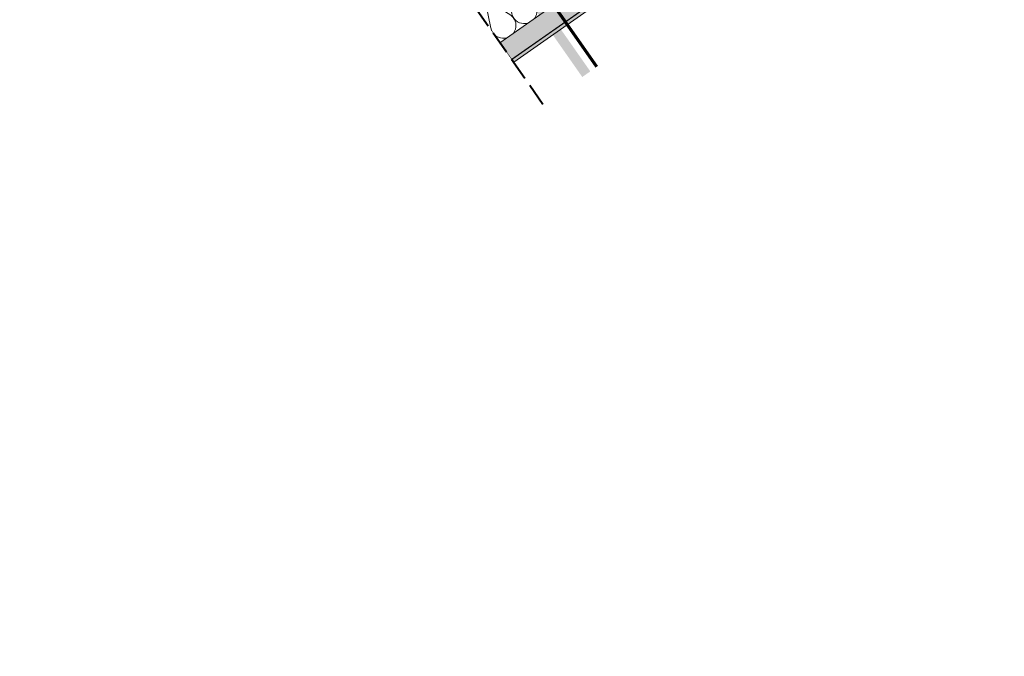
# Model space of a CAD drawing. Units: millimetres. Extents: x -778 to 77146, y -14621 to 1797.
# Drawn here: x 75281 to 75884, y -14621 to -14231 of the extents above; entities that cross this region are included whole.
import ezdxf

# ---------------------------------------------------------------- set-up
doc = ezdxf.new("R2010")
doc.units = ezdxf.units.MM
doc.header["$MEASUREMENT"] = 0
for name, pattern in [('ITR-37-0_12_MM', [2, 1.5, -0.5]), ('Takart vonal', [19.561111, 14.111111, -5.45]), ('Tengelyvonal_01', [21, 15, -3, 0, -3]), ('thk_line_type', [945, 540, -405]), ('Wipeout_Contour', [1000, 0, -1000])]:
    doc.linetypes.add(name, pattern=pattern)
for name, color, linetype, lineweight in [('0_Toll_száma__1', 7, 'Continuous', 5), ('0_Toll_száma__10', 7, 'Continuous', 70), ('0_Toll_száma__3', 7, 'Continuous', 15), ('0_Toll_száma__8', 7, 'Continuous', 40)]:
    doc.layers.add(name, color=color, linetype=linetype, lineweight=lineweight)
doc.layers.add('0_Toll_száma__21', color=7, linetype='Continuous', lineweight=5, true_color=0x3a3a3a)
doc.layers.add('0_Toll_száma__87', color=7, linetype='Continuous', lineweight=5, true_color=0x6a6a6a)

# ---------------------------------------------------------------- blocks, each defined once
blk = doc.blocks.new('szálas höszigetelés 18[32]_5', base_point=(75785.2, -14053.79))
at = {"layer": '0_Toll_száma__1', "linetype": 'Continuous'}
for p, q in [((75784.51, -14067.59), (75787.66, -14083.44)), ((75799.4, -14075.22), (75785.58, -14066.84)), ((75786.58, -14084.2), (75772.76, -14075.81)), ((75771.69, -14076.57), (75774.84, -14092.42)), ((75758.87, -14085.54), (75762.02, -14101.39)), ((75773.76, -14093.17), (75759.95, -14084.79)), ((75760.94, -14102.15), (75747.13, -14093.76)), ((75746.05, -14094.52), (75749.2, -14110.37)), ((75733.23, -14103.49), (75736.38, -14119.35)), ((75748.13, -14111.12), (75734.31, -14102.74)), ((75735.31, -14120.1), (75721.49, -14111.72)), ((75720.41, -14112.47), (75723.56, -14128.32)), ((75707.59, -14121.45), (75710.75, -14137.3)), ((75722.49, -14129.08), (75708.67, -14120.69)), ((75694.77, -14130.42), (75697.93, -14146.27)), ((75709.67, -14138.05), (75695.85, -14129.67)), ((75681.95, -14139.4), (75685.11, -14155.25)), ((75696.85, -14147.03), (75683.03, -14138.64)), ((75669.14, -14148.37), (75672.29, -14164.23)), ((75684.03, -14156), (75670.21, -14147.62)), ((75656.32, -14157.35), (75659.47, -14173.2)), ((75671.21, -14164.98), (75657.39, -14156.6)), ((75643.5, -14166.33), (75646.65, -14182.18)), ((75658.39, -14173.96), (75644.57, -14165.57)), ((75630.68, -14175.3), (75633.83, -14191.15)), ((75645.57, -14182.93), (75631.76, -14174.55)), ((75617.86, -14184.28), (75621.01, -14200.13)), ((75632.75, -14191.91), (75618.94, -14183.52)), ((75605.04, -14193.25), (75608.19, -14209.11)), ((75619.94, -14200.88), (75606.12, -14192.5)), ((75592.22, -14202.23), (75595.37, -14218.08)), ((75607.12, -14209.86), (75593.3, -14201.48)), ((75579.4, -14211.2), (75582.56, -14227.06)), ((75594.3, -14218.84), (75580.48, -14210.45)), ((75566.58, -14220.18), (75569.74, -14236.03)), ((75581.48, -14227.81), (75567.66, -14219.43))]:
    blk.add_line(p, q, dxfattribs=at)
for centre, start_param, end_param in [((75789.66, -14060.17), 3.141593, 5.125182), ((75776.84, -14069.14), 3.141593, 5.125182), ((75776.84, -14069.14), 1.158003, 3.141593), ((75764.02, -14078.12), 1.158003, 3.141593), ((75764.02, -14078.12), 3.141593, 5.125182), ((75795.32, -14081.89), 4.299595, 8.266775), ((75751.21, -14087.09), 3.141593, 5.125182), ((75751.21, -14087.09), 1.158003, 3.141593), ((75738.39, -14096.07), 1.158003, 3.141593), ((75782.5, -14090.87), 4.299595, 8.266775), ((75738.39, -14096.07), 3.141593, 5.125182), ((75769.68, -14099.84), 4.299595, 8.266775), ((75725.57, -14105.05), 3.141593, 5.125182), ((75725.57, -14105.05), 1.158003, 3.141593), ((75712.75, -14114.02), 1.158003, 3.141593), ((75756.87, -14108.82), 4.299595, 8.266775), ((75712.75, -14114.02), 3.141593, 5.125182), ((75744.05, -14117.79), 4.299595, 8.266775), ((75699.93, -14123), 3.141593, 5.125182), ((75699.93, -14123), 1.158003, 3.141593), ((75687.11, -14131.97), 1.158003, 3.141593), ((75731.23, -14126.77), 4.299595, 8.266775), ((75687.11, -14131.97), 3.141593, 5.125182), ((75718.41, -14135.75), 4.299595, 8.266775), ((75674.29, -14140.95), 3.141593, 5.125182), ((75674.29, -14140.95), 1.158003, 3.141593), ((75661.47, -14149.93), 1.158003, 3.141593), ((75705.59, -14144.72), 4.299595, 8.266775), ((75661.47, -14149.93), 3.141593, 5.125182), ((75692.77, -14153.7), 4.299595, 8.266775), ((75648.65, -14158.9), 3.141593, 5.125182), ((75648.65, -14158.9), 1.158003, 3.141593), ((75635.83, -14167.88), 1.158003, 3.141593), ((75679.95, -14162.67), 4.299595, 8.266775), ((75635.83, -14167.88), 3.141593, 5.125182), ((75667.13, -14171.65), 4.299595, 8.266775), ((75623.02, -14176.85), 3.141593, 5.125182), ((75623.02, -14176.85), 1.158003, 3.141593), ((75610.2, -14185.83), 1.158003, 3.141593), ((75654.31, -14180.63), 4.299595, 8.266775), ((75610.2, -14185.83), 3.141593, 5.125182), ((75641.49, -14189.6), 4.299595, 8.266775), ((75597.38, -14194.81), 3.141593, 5.125182), ((75597.38, -14194.8), 1.158003, 3.141593), ((75584.56, -14203.78), 1.158003, 3.141593), ((75628.68, -14198.58), 4.299595, 8.266775), ((75584.56, -14203.78), 3.141593, 5.125182), ((75615.86, -14207.55), 4.299595, 8.266775), ((75571.74, -14212.76), 3.141593, 5.125182), ((75571.74, -14212.76), 1.158003, 3.141593), ((75558.92, -14221.73), 1.158003, 3.141593), ((75603.04, -14216.53), 4.299595, 8.266775), ((75590.22, -14225.51), 4.299595, 8.266775), ((75577.4, -14234.48), 4.299595, 8.266775)]:
    blk.add_ellipse(centre, major_axis=(4.49, -6.41), ratio=0.995292, start_param=start_param, end_param=end_param, dxfattribs=at)
blk = doc.blocks.new('szálas höszigetelés 18[33]_5', base_point=(75515.09, -14242.9))
at = {"layer": '0_Toll_száma__1', "linetype": 'Continuous'}
for p, q in [((75514.25, -14256.81), (75517.29, -14272.74)), ((75529.28, -14264.34), (75515.35, -14256.04)), ((75501.16, -14265.98), (75504.2, -14281.91)), ((75516.19, -14273.51), (75502.26, -14265.21)), ((75488.07, -14275.14), (75491.1, -14291.08)), ((75503.1, -14282.68), (75489.17, -14274.37)), ((75474.97, -14284.31), (75478.01, -14300.24)), ((75490, -14291.85), (75476.07, -14283.54)), ((75476.91, -14301.01), (75462.98, -14292.71)), ((75461.88, -14293.48), (75464.92, -14309.41)), ((75448.79, -14302.65), (75451.83, -14318.58)), ((75463.82, -14310.18), (75449.89, -14301.88)), ((75450.73, -14319.35), (75436.79, -14311.05)), ((75435.69, -14311.82), (75438.73, -14327.75)), ((75422.6, -14320.98), (75425.64, -14336.92)), ((75437.63, -14328.52), (75423.7, -14320.21)), ((75424.54, -14337.69), (75410.61, -14329.38)), ((75409.51, -14330.15), (75412.55, -14346.08)), ((75396.42, -14339.32), (75399.45, -14355.25)), ((75411.45, -14346.85), (75397.52, -14338.55)), ((75383.32, -14348.49), (75386.36, -14364.42)), ((75398.35, -14356.02), (75384.42, -14347.72)), ((75370.23, -14357.65), (75373.27, -14373.59)), ((75385.26, -14365.19), (75371.33, -14356.88)), ((75357.14, -14366.82), (75360.18, -14382.75)), ((75372.17, -14374.36), (75358.24, -14366.05)), ((75344.04, -14375.99), (75347.08, -14391.92)), ((75359.08, -14383.52), (75345.14, -14375.22)), ((75330.95, -14385.16), (75333.99, -14401.09)), ((75345.98, -14392.69), (75332.05, -14384.39)), ((75317.86, -14394.33), (75320.9, -14410.26)), ((75332.89, -14401.86), (75318.96, -14393.56)), ((75304.77, -14403.49), (75307.8, -14419.43)), ((75319.8, -14411.03), (75305.87, -14402.72))]:
    blk.add_line(p, q, dxfattribs=at)
for centre, start_param, end_param in [((75519.56, -14249.28), 3.141593, 5.125182), ((75506.46, -14258.45), 1.158003, 3.141593), ((75506.46, -14258.45), 3.141593, 5.125182), ((75493.37, -14267.62), 3.141593, 5.125182), ((75493.37, -14267.62), 1.158003, 3.141593), ((75480.28, -14276.78), 1.158003, 3.141593), ((75525.08, -14271.1), 4.299595, 8.266775), ((75480.28, -14276.78), 3.141593, 5.125182), ((75511.99, -14280.27), 4.299595, 8.266775), ((75467.18, -14285.95), 3.141593, 5.125182), ((75467.18, -14285.95), 1.158003, 3.141593), ((75454.09, -14295.12), 1.158003, 3.141593), ((75498.89, -14289.44), 4.299595, 8.266775), ((75454.09, -14295.12), 3.141593, 5.125182), ((75485.8, -14298.61), 4.299595, 8.266775), ((75441, -14304.29), 3.141593, 5.125182), ((75441, -14304.29), 1.158003, 3.141593), ((75427.91, -14313.45), 1.158003, 3.141593), ((75472.71, -14307.77), 4.299595, 8.266775), ((75427.91, -14313.46), 3.141593, 5.125182), ((75459.61, -14316.94), 4.299595, 8.266775), ((75414.81, -14322.62), 3.141593, 5.125182), ((75414.81, -14322.62), 1.158003, 3.141593), ((75401.72, -14331.79), 1.158003, 3.141593), ((75446.52, -14326.11), 4.299595, 8.266775), ((75401.72, -14331.79), 3.141593, 5.125182), ((75433.43, -14335.28), 4.299595, 8.266775), ((75388.63, -14340.96), 3.141593, 5.125182), ((75388.63, -14340.96), 1.158003, 3.141593), ((75420.34, -14344.44), 4.299595, 8.266775), ((75375.53, -14350.13), 3.141593, 5.125182), ((75375.53, -14350.13), 1.158003, 3.141593), ((75407.24, -14353.61), 4.299595, 8.266775), ((75362.44, -14359.29), 3.141593, 5.125182), ((75362.44, -14359.29), 1.158003, 3.141593), ((75394.15, -14362.78), 4.299595, 8.266775), ((75349.35, -14368.46), 3.141593, 5.125182), ((75349.35, -14368.46), 1.158003, 3.141593), ((75381.06, -14371.95), 4.299595, 8.266775), ((75336.26, -14377.63), 3.141593, 5.125182), ((75336.26, -14377.63), 1.158003, 3.141593), ((75367.96, -14381.11), 4.299595, 8.266775), ((75323.16, -14386.8), 3.141593, 5.125182), ((75323.16, -14386.8), 1.158003, 3.141593), ((75354.87, -14390.28), 4.299595, 8.266775), ((75310.07, -14395.96), 3.141593, 5.125182), ((75310.07, -14395.96), 1.158003, 3.141593), ((75341.78, -14399.45), 4.299595, 8.266775), ((75296.98, -14405.13), 1.158003, 3.141593), ((75328.69, -14408.62), 4.299595, 8.266775), ((75315.59, -14417.79), 4.299595, 8.266775)]:
    blk.add_ellipse(centre, major_axis=(4.58, -6.55), ratio=0.97447, start_param=start_param, end_param=end_param, dxfattribs=at)

msp = doc.modelspace()

# ---------------------------------------------------------------- linework, layer by layer
at = {"layer": '0_Toll_száma__21', "linetype": 'thk_line_type', "flags": 128}
for points in [[(75552.028, -14242.67), (75548.529, -14238.804), (75548.17, -14239.056), (75549.654, -14242.36)], [(75549.18, -14243.212), (75549.654, -14242.36), (75553.471, -14242.859)], [(75553.471, -14242.859), (75553.048, -14243.798), (75549.18, -14243.212)], [(75549.18, -14243.212), (75553.471, -14242.859)], [(75550.066, -14244.978), (75550.316, -14243.948), (75554.565, -14244.163)], [(75554.565, -14244.163), (75554.333, -14245.107), (75550.066, -14244.978)], [(75550.066, -14244.978), (75554.565, -14244.163)], [(75550.128, -14243.355), (75550.491, -14243.957)], [(75551.128, -14245.01), (75551.46, -14245.56)], [(75553.322, -14244.1), (75553.048, -14243.798)], [(75551.194, -14246.59), (75551.445, -14245.559), (75555.694, -14245.775)], [(75555.694, -14245.775), (75555.461, -14246.718), (75551.194, -14246.59)], [(75551.194, -14246.59), (75555.694, -14245.775)], [(75552.098, -14246.617), (75552.266, -14246.895), (75552.541, -14247.301)], [(75552.323, -14248.201), (75552.573, -14247.171), (75556.822, -14247.386)], [(75556.822, -14247.386), (75556.589, -14248.33), (75552.323, -14248.201)], [(75552.323, -14248.201), (75556.822, -14247.386)], [(75553.224, -14248.228), (75553.68, -14248.872)], [(75553.451, -14249.813), (75553.701, -14248.782), (75557.95, -14248.998)], [(75557.95, -14248.998), (75557.717, -14249.941), (75553.451, -14249.813)], [(75553.451, -14249.813), (75557.95, -14248.998)], [(75554.731, -14245.726), (75554.52, -14245.424), (75554.23, -14245.103)], [(75554.244, -14249.669), (75554.797, -14250.451)], [(75554.566, -14251.405), (75554.816, -14250.374), (75559.065, -14250.59)], [(75559.065, -14250.59), (75558.832, -14251.533), (75554.566, -14251.405)], [(75554.566, -14251.405), (75559.065, -14250.59)], [(75555.86, -14247.337), (75555.425, -14246.717)], [(75557.127, -14249.147), (75556.554, -14248.328)], [(75558.103, -14250.541), (75557.682, -14249.94)], [(75555.492, -14251.433), (75555.915, -14252.03)], [(75555.68, -14252.997), (75555.93, -14251.966), (75560.179, -14252.182)], [(75560.179, -14252.182), (75559.947, -14253.125), (75555.68, -14252.997)], [(75555.68, -14252.997), (75560.179, -14252.182)], [(75556.619, -14253.025), (75557.033, -14253.609)], [(75556.795, -14254.589), (75557.045, -14253.558), (75561.294, -14253.774)], [(75561.294, -14253.774), (75561.061, -14254.717), (75556.795, -14254.589)], [(75556.795, -14254.589), (75561.294, -14253.774)], [(75557.746, -14254.617), (75558.15, -14255.188)], [(75557.91, -14256.181), (75558.16, -14255.15), (75562.409, -14255.366)], [(75562.409, -14255.366), (75562.176, -14256.309), (75557.91, -14256.181)], [(75557.91, -14256.181), (75562.409, -14255.366)], [(75559.217, -14252.133), (75558.797, -14251.532)], [(75558.873, -14256.21), (75559.268, -14256.768)], [(75559.024, -14257.773), (75559.274, -14256.742), (75563.523, -14256.958)], [(75563.523, -14256.958), (75563.291, -14257.901), (75559.024, -14257.773)], [(75559.024, -14257.773), (75563.523, -14256.958)], [(75560.332, -14253.725), (75559.911, -14253.124)], [(75561.447, -14255.317), (75561.026, -14254.716)], [(75562.561, -14256.909), (75562.14, -14256.308)], [(75560, -14257.802), (75560.386, -14258.347)], [(75560.139, -14259.365), (75560.389, -14258.334), (75564.638, -14258.55)], [(75564.638, -14258.55), (75564.405, -14259.493), (75560.139, -14259.365)], [(75560.139, -14259.365), (75564.638, -14258.55)], [(75561.127, -14259.394), (75561.504, -14259.926)], [(75561.253, -14260.957), (75561.504, -14259.926), (75565.752, -14260.142)], [(75565.752, -14260.142), (75565.52, -14261.085), (75561.253, -14260.957)], [(75561.253, -14260.957), (75565.752, -14260.142)], [(75563.814, -14258.699), (75563.255, -14257.9)], [(75564.802, -14260.093), (75564.451, -14259.608), (75564.37, -14259.492)]]:
    msp.add_lwpolyline(points, dxfattribs=at)
at = {"layer": '0_Toll_száma__21', "linetype": 'ITR-37-0_12_MM', "flags": 128}
msp.add_lwpolyline([(75562.122, -14260.799), (75562.654, -14261.552), (75563.429, -14262.756, -0.2458992), (75562.948, -14268.966), (75563.388, -14269.305), (75571.915, -14263.335), (75571.683, -14262.85, -0.2439736), (75565.548, -14261.125), (75565.52, -14261.085)], format="xyb", dxfattribs=at)
msp.add_lwpolyline([(75562.948, -14268.966), (75571.683, -14262.85)], dxfattribs=at)
at = {"layer": '0_Toll_száma__3', "linetype": 'Tengelyvonal_01'}
msp.add_line((75570.792, -14270.805), (75546.782, -14236.513), dxfattribs=at)

# ---------------------------------------------------------------- block references
at = {"linetype": 'Continuous'}
msp.add_blockref('szálas höszigetelés 18[33]_5', (75515.089, -14242.902), dxfattribs=at)

# ---------------------------------------------------------------- wipeouts: each hides what was drawn before it
at = {"color": 254, "linetype": 'Wipeout_Contour', "lineweight": 0, "ltscale": 308176.118469}
msp.add_wipeout([(75583.766, -14256.851), (75582.619, -14255.212), (75882.163, -14045.468), (75884.163, -14046.509)], dxfattribs=at)

# ---------------------------------------------------------------- next in the draw order: hatches: boundary and pattern name
at = {"layer": '0_Toll_száma__87', "linetype": 'Continuous'}
h = msp.add_hatch(dxfattribs=at)
h.set_pattern_fill('habarcs_0005', color=256, style=0, pattern_type=2)
h.set_pattern_definition([(80.001156, (74604.6512, -14938.97226), (-0.44316507, 0.07813274), [0, -0.3, 0, -0.45]), (145.001156, (74605.47034, -14938.39867), (0.25810196, 0.36862363), [0, -0.22, 0, -0.38])])
h.paths.add_polyline_path([(75583.766, -14256.851), (75582.619, -14255.212), (75882.163, -14045.468), (75884.163, -14046.509)])

# ---------------------------------------------------------------- next in the draw order: linework, layer by layer
at = {"layer": '0_Toll_száma__87', "linetype": 'Continuous', "flags": 128}
msp.add_lwpolyline([(75583.766, -14256.851), (75582.619, -14255.212), (75882.163, -14045.468), (75884.163, -14046.509)], close=True, dxfattribs=at)

# ---------------------------------------------------------------- next in the draw order: block references
at = {"linetype": 'Continuous'}
msp.add_blockref('szálas höszigetelés 18[32]_5', (75785.195, -14053.787), dxfattribs=at)

# ---------------------------------------------------------------- next in the draw order: wipeouts: each hides what was drawn before it
at = {"color": 254, "linetype": 'Wipeout_Contour', "lineweight": 0, "ltscale": 308149.831756}
msp.add_wipeout([(75869.663, -14038.962), (75882.163, -14045.468), (75582.447, -14255.332), (75575.278, -14245.093)], dxfattribs=at)

# ---------------------------------------------------------------- next in the draw order: hatches: boundary and pattern name
at = {"layer": '0_Toll_száma__1', "linetype": 'Continuous'}
msp.add_hatch(color=256, dxfattribs=at).paths.add_polyline_path([(75326.106, -13838.048), (75331.021, -13834.606), (75630.683, -14262.576), (75625.768, -14266.017)])
at = {"layer": '0_Toll_száma__21', "linetype": 'Continuous'}
h = msp.add_hatch(dxfattribs=at)
h.set_pattern_fill('gipsz_0005', color=256, style=0, pattern_type=2)
h.set_pattern_definition([(215.0012, (75693.0707, -14170.2469), (-1.075487, 1.535888), [0, -1.875])])
h.paths.add_polyline_path([(75869.663, -14038.962), (75882.163, -14045.468), (75582.447, -14255.332), (75575.278, -14245.093)])

# ---------------------------------------------------------------- next in the draw order: linework, layer by layer
at = {"layer": '0_Toll_száma__3', "linetype": 'Continuous', "flags": 128}
msp.add_lwpolyline([(75869.663, -14038.962), (75882.163, -14045.468), (75582.447, -14255.332), (75575.278, -14245.093)], close=True, dxfattribs=at)

# ---------------------------------------------------------------- next in the draw order: wipeouts: each hides what was drawn before it
at = {"color": 254, "linetype": 'Wipeout_Contour', "lineweight": 0, "ltscale": 306226.06813}
msp.add_wipeout([(75317.619, -13877.108), (75601.723, -14282.862), (75118.975, -14620.878), (74834.87, -14215.124)], dxfattribs=at)

# ---------------------------------------------------------------- next in the draw order: linework, layer by layer
at = {"layer": '0_Toll_száma__10', "linetype": 'Continuous'}
msp.add_line((75634.778, -14259.708), (75355.896, -13861.414), dxfattribs=at)
at = {"layer": '0_Toll_száma__8', "linetype": 'Takart vonal'}
msp.add_line((75601.723, -14282.862), (75317.619, -13877.108), dxfattribs=at)

doc.saveas('drawing.dxf')
